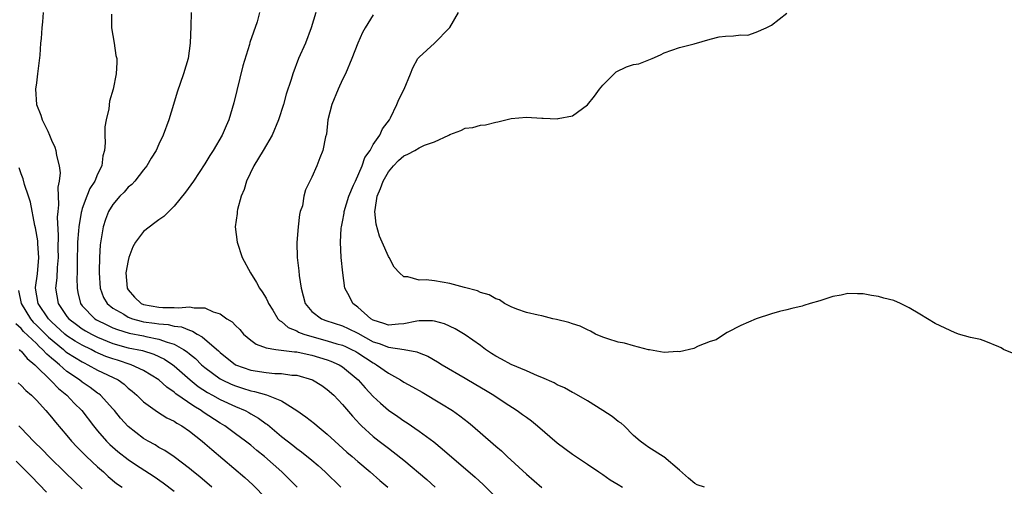
# Model space of a CAD drawing. Units: inches. Extents: x 2676000 to 2679000, y 1539000 to 1542000.
# Drawn here: x 2676695 to 2676823, y 1541599 to 1541660 of the extents above; entities that cross this region are included whole.
import ezdxf

# ---------------------------------------------------------------- set-up
doc = ezdxf.new("R2010")
doc.units = ezdxf.units.IN
doc.header["$MEASUREMENT"] = 0
doc.layers.add('LD26761539_2ft', color=123, linetype='Continuous')

msp = doc.modelspace()

# ---------------------------------------------------------------- linework, layer by layer
at = {"layer": 'LD26761539_2ft'}
for points, elevation in [([(2676697.9, 1541661), (2676697.81, 1541659.81), (2676697.71, 1541659), (2676697.61, 1541657.61), (2676697.55, 1541657), (2676697.46, 1541655.46), (2676697.17, 1541653), (2676697, 1541651.83), (2676696.91, 1541651), (2676697.02, 1541649), (2676697.6, 1541647.6), (2676697.78, 1541647), (2676698.48, 1541645.52), (2676698.74, 1541645), (2676699, 1541644.35), (2676699.42, 1541643.42), (2676699.56, 1541643), (2676699.65, 1541642.35), (2676699.98, 1541641), (2676700.09, 1541640.09), (2676699.97, 1541639), (2676699.8, 1541638.2), (2676699.89, 1541635.89), (2676699.79, 1541635), (2676699.73, 1541634.27), (2676699.86, 1541631.86), (2676699.82, 1541630.18), (2676699.83, 1541629), (2676699.71, 1541627.71), (2676699.66, 1541626.34), (2676699.51, 1541625), (2676699.87, 1541623), (2676701, 1541621.3), (2676701.23, 1541621), (2676702.23, 1541620.23), (2676703, 1541619.68), (2676703.43, 1541619.43), (2676704.19, 1541619), (2676705, 1541618.6), (2676707, 1541617.77), (2676709, 1541617.22), (2676710.85, 1541616.85), (2676712.36, 1541616.36), (2676713.72, 1541615.72), (2676714.81, 1541615), (2676715, 1541614.86), (2676717.1, 1541613), (2676718.14, 1541612.14), (2676719.35, 1541611.35), (2676720.02, 1541611), (2676721, 1541610.46), (2676723, 1541609.55), (2676724.28, 1541609), (2676724.75, 1541608.75), (2676725, 1541608.59), (2676726.01, 1541608.01), (2676727, 1541607.28), (2676727.17, 1541607.17), (2676729, 1541605.63), (2676730.48, 1541604.48), (2676731, 1541604.06), (2676731.63, 1541603.63), (2676733, 1541602.51), (2676733.82, 1541601.82), (2676734.73, 1541601), (2676736.78, 1541599)], 8552), ([(2676706.82, 1541660.82), (2676706.82, 1541659), (2676707.17, 1541657), (2676707.4, 1541655.4), (2676707.5, 1541655), (2676707.5, 1541654.5), (2676707.43, 1541653), (2676707.02, 1541651.02), (2676706.56, 1541649.44), (2676706.45, 1541648.45), (2676706.11, 1541647), (2676705.93, 1541646.07), (2676705.94, 1541645), (2676705.99, 1541643.99), (2676705.89, 1541643), (2676705.7, 1541642.3), (2676705.54, 1541641), (2676705, 1541639.88), (2676704.63, 1541639), (2676703.97, 1541638.03), (2676703.58, 1541637), (2676703, 1541635.42), (2676702.88, 1541635), (2676702.87, 1541634.87), (2676702.53, 1541633), (2676702.51, 1541632.51), (2676702.38, 1541631), (2676702.31, 1541628.31), (2676702.32, 1541627), (2676702.29, 1541626.29), (2676702.32, 1541625), (2676702.43, 1541624.43), (2676702.77, 1541623), (2676703, 1541622.7), (2676704.65, 1541621), (2676704.87, 1541620.87), (2676706.2, 1541620.2), (2676707, 1541619.82), (2676707.58, 1541619.58), (2676709.12, 1541619.12), (2676711, 1541618.76), (2676711.32, 1541618.68), (2676713, 1541618.34), (2676714.08, 1541617.92), (2676715, 1541617.67), (2676716.2, 1541617), (2676716.69, 1541616.69), (2676717, 1541616.41), (2676717.79, 1541615.79), (2676718.56, 1541615), (2676719, 1541614.61), (2676721, 1541613.14), (2676721.25, 1541613), (2676722.45, 1541612.45), (2676723, 1541612.22), (2676723.93, 1541611.93), (2676725, 1541611.57), (2676725.5, 1541611.5), (2676727.05, 1541611.05), (2676729, 1541610.26), (2676731, 1541609.03), (2676732.2, 1541608.2), (2676733.32, 1541607.32), (2676733.69, 1541607), (2676735, 1541605.94), (2676735.97, 1541605), (2676737.57, 1541603.57), (2676738.24, 1541603), (2676739, 1541602.33), (2676740.59, 1541601), (2676741.85, 1541599.85), (2676742.89, 1541599)], 8554), ([(2676717.22, 1541661), (2676717.18, 1541659.18), (2676717.11, 1541657), (2676716.82, 1541655), (2676716.23, 1541653), (2676715.37, 1541650.63), (2676714.91, 1541649), (2676714.32, 1541647), (2676713.56, 1541645), (2676713, 1541643.82), (2676712.63, 1541643), (2676712, 1541642), (2676711.44, 1541641), (2676711, 1541640.47), (2676709.86, 1541639), (2676709.45, 1541638.55), (2676709, 1541638.19), (2676708.45, 1541637.55), (2676707.92, 1541637), (2676707, 1541635.93), (2676706.44, 1541635), (2676706.04, 1541633.96), (2676705.71, 1541633), (2676705.32, 1541630.68), (2676705.23, 1541629), (2676705.2, 1541627.2), (2676705.19, 1541627), (2676705.33, 1541625), (2676705.79, 1541623.79), (2676706.26, 1541623), (2676707, 1541622.4), (2676708.42, 1541621.58), (2676709, 1541621.21), (2676709.56, 1541621), (2676710.68, 1541620.68), (2676711, 1541620.62), (2676712.42, 1541620.42), (2676713, 1541620.32), (2676714.23, 1541620.23), (2676715, 1541620.04), (2676715.94, 1541619.94), (2676717, 1541619.49), (2676717.4, 1541619.4), (2676718.02, 1541619), (2676718.66, 1541618.66), (2676719, 1541618.35), (2676720.81, 1541616.81), (2676721, 1541616.61), (2676723.03, 1541615), (2676725, 1541614.27), (2676727, 1541613.96), (2676728.14, 1541613.86), (2676729, 1541613.85), (2676730.36, 1541613.64), (2676731, 1541613.61), (2676733.07, 1541613), (2676734.27, 1541612.27), (2676735, 1541611.76), (2676735.85, 1541611), (2676737, 1541609.81), (2676738.28, 1541608.28), (2676739.23, 1541607.23), (2676739.47, 1541607), (2676741, 1541605.63), (2676741.79, 1541605), (2676743, 1541604.07), (2676743.62, 1541603.62), (2676745, 1541602.52), (2676748, 1541600), (2676749.1, 1541599)], 8556), ([(2676726.16, 1541661), (2676725.82, 1541659.82), (2676724.9, 1541657.1), (2676724.84, 1541656.84), (2676723.96, 1541654.04), (2676722.79, 1541649.21), (2676722.13, 1541647), (2676721.77, 1541646.23), (2676721.27, 1541645), (2676720.11, 1541643), (2676719.67, 1541642.33), (2676719, 1541641.25), (2676717.52, 1541639), (2676716.47, 1541637.53), (2676715, 1541635.7), (2676714.29, 1541635), (2676713.65, 1541634.35), (2676713, 1541633.93), (2676712.48, 1541633.52), (2676711, 1541632.41), (2676709.97, 1541631), (2676709.6, 1541630.4), (2676709.1, 1541629), (2676709, 1541628.62), (2676708.7, 1541627), (2676708.84, 1541625), (2676709, 1541624.76), (2676709.82, 1541623.82), (2676710.71, 1541623), (2676711, 1541622.87), (2676713, 1541622.5), (2676713.54, 1541622.46), (2676715, 1541622.49), (2676715.58, 1541622.42), (2676717, 1541622.57), (2676717.59, 1541622.41), (2676719, 1541622.41), (2676720.11, 1541621.89), (2676721, 1541621.65), (2676721.89, 1541621), (2676722.58, 1541620.58), (2676723, 1541620.11), (2676723.58, 1541619.58), (2676724.07, 1541619), (2676725, 1541618.21), (2676725.7, 1541617.7), (2676727, 1541617.21), (2676728.26, 1541617), (2676730.7, 1541616.7), (2676731, 1541616.69), (2676732.37, 1541616.37), (2676733, 1541616.26), (2676735, 1541615.65), (2676735.48, 1541615.48), (2676736.56, 1541615), (2676737, 1541614.72), (2676739.05, 1541613), (2676739.96, 1541611.96), (2676741, 1541610.86), (2676741.96, 1541609.96), (2676743, 1541609.07), (2676744.23, 1541608.23), (2676745, 1541607.67), (2676745.41, 1541607.41), (2676747, 1541606.33), (2676748.91, 1541604.91), (2676750.02, 1541604.02), (2676754.3, 1541600.3), (2676755.34, 1541599.34), (2676757.36, 1541597.36)], 8558), ([(2676733.52, 1541661), (2676732.91, 1541659), (2676732.13, 1541657), (2676731.24, 1541655), (2676730.48, 1541653), (2676730.26, 1541652.26), (2676729.64, 1541650.36), (2676729.28, 1541649), (2676728.63, 1541647), (2676727.78, 1541645), (2676726.63, 1541643), (2676725.42, 1541641), (2676724.44, 1541639), (2676724.13, 1541637.87), (2676723.76, 1541637), (2676723.28, 1541635.28), (2676723.24, 1541635), (2676723.23, 1541634.77), (2676722.98, 1541633), (2676723.24, 1541631), (2676723.89, 1541629), (2676724.95, 1541627), (2676725.75, 1541625.75), (2676726.16, 1541625), (2676726.51, 1541624.51), (2676727, 1541623.68), (2676727.23, 1541623.23), (2676727.32, 1541623), (2676727.89, 1541622.11), (2676728.56, 1541621), (2676728.77, 1541620.77), (2676729, 1541620.65), (2676729.87, 1541619.87), (2676731, 1541619.41), (2676731.25, 1541619.26), (2676731.92, 1541619), (2676733, 1541618.67), (2676735, 1541618.13), (2676736.26, 1541617.74), (2676737, 1541617.54), (2676737.37, 1541617.37), (2676738.16, 1541617), (2676738.71, 1541616.71), (2676739, 1541616.53), (2676741, 1541615.22), (2676741.15, 1541615.15), (2676741.43, 1541615), (2676743, 1541613.87), (2676744.57, 1541613), (2676745, 1541612.73), (2676746.12, 1541612.12), (2676747.39, 1541611.39), (2676749.9, 1541609.9), (2676751.33, 1541609), (2676752.32, 1541608.32), (2676753.44, 1541607.44), (2676753.98, 1541607), (2676756.67, 1541604.67), (2676757, 1541604.36), (2676757.74, 1541603.74), (2676758.49, 1541603), (2676761, 1541600.7), (2676763, 1541598.95)], 8560), ([(2676741, 1541660.73), (2676739.93, 1541659), (2676739.6, 1541658.4), (2676738.98, 1541657), (2676738.2, 1541655), (2676737.37, 1541653), (2676737, 1541652.25), (2676736.41, 1541651), (2676735.59, 1541649), (2676735.09, 1541647), (2676734.88, 1541645.12), (2676734.77, 1541644.77), (2676734.43, 1541643), (2676734.02, 1541642.02), (2676733.65, 1541641), (2676733, 1541639.49), (2676732.14, 1541637.86), (2676731.95, 1541637), (2676731.74, 1541635.74), (2676731.47, 1541635), (2676731.37, 1541634.63), (2676731.19, 1541633), (2676731.04, 1541630.96), (2676731.08, 1541629), (2676731.28, 1541627.28), (2676731.33, 1541626.67), (2676731.58, 1541625), (2676732.1, 1541623), (2676733, 1541621.94), (2676734.23, 1541621), (2676734.79, 1541620.79), (2676737, 1541620.09), (2676737.74, 1541619.74), (2676739, 1541619.12), (2676741, 1541618), (2676741.77, 1541617.77), (2676743, 1541617.29), (2676745.05, 1541617), (2676746.69, 1541616.69), (2676747, 1541616.56), (2676748.11, 1541616.11), (2676749.39, 1541615.39), (2676750, 1541615), (2676753, 1541613.22), (2676754.41, 1541612.41), (2676755.67, 1541611.67), (2676756.74, 1541611), (2676758.11, 1541610.12), (2676759.81, 1541609), (2676760.51, 1541608.51), (2676761, 1541608.13), (2676761.66, 1541607.66), (2676762.46, 1541607), (2676765, 1541604.79), (2676766.04, 1541604.04), (2676767, 1541603.31), (2676769, 1541602.02), (2676770.47, 1541601), (2676771, 1541600.67), (2676771.96, 1541599.96), (2676773, 1541599.36), (2676773.56, 1541599)], 8562), ([(2676784.28, 1541599), (2676783.32, 1541599.32), (2676783, 1541599.49), (2676782.16, 1541600.16), (2676781, 1541601.2), (2676778.96, 1541602.96), (2676778.87, 1541603), (2676777, 1541604.17), (2676776.53, 1541604.53), (2676775.88, 1541605), (2676775, 1541605.75), (2676773.76, 1541607), (2676773.36, 1541607.36), (2676773, 1541607.58), (2676772.22, 1541608.22), (2676771, 1541609.02), (2676769, 1541610.27), (2676767.26, 1541611.26), (2676767, 1541611.38), (2676765.96, 1541611.96), (2676765, 1541612.38), (2676764.61, 1541612.61), (2676763, 1541613.34), (2676762.45, 1541613.55), (2676761, 1541614.2), (2676759, 1541615.04), (2676757.74, 1541615.74), (2676757, 1541616.11), (2676756.45, 1541616.45), (2676755.65, 1541617), (2676755, 1541617.5), (2676753, 1541618.92), (2676751.7, 1541619.7), (2676750.32, 1541620.32), (2676749, 1541620.68), (2676748.73, 1541620.73), (2676747, 1541620.71), (2676746.68, 1541620.68), (2676745, 1541620.32), (2676744.3, 1541620.3), (2676743, 1541620.17), (2676742.39, 1541620.39), (2676741, 1541620.82), (2676740.69, 1541621), (2676739, 1541622.51), (2676738.34, 1541623), (2676737.89, 1541623.89), (2676737.28, 1541625), (2676737.01, 1541627.01), (2676736.82, 1541629), (2676736.74, 1541631), (2676736.83, 1541632.83), (2676736.86, 1541633), (2676737, 1541633.68), (2676737.21, 1541634.79), (2676737.21, 1541635), (2676737.82, 1541637), (2676738.44, 1541638.44), (2676738.66, 1541639), (2676739.55, 1541641), (2676739.91, 1541642.09), (2676740.58, 1541643), (2676741, 1541643.75), (2676741.87, 1541645), (2676742.19, 1541645.81), (2676743.12, 1541647), (2676743.27, 1541647.27), (2676744.08, 1541649), (2676744.34, 1541649.66), (2676745.02, 1541651.02), (2676745.87, 1541653), (2676746.19, 1541653.81), (2676746.84, 1541655), (2676747, 1541655.2), (2676749, 1541657), (2676750.95, 1541659), (2676751, 1541659.07), (2676752.12, 1541661)], 8564), ([(2676824.49, 1541616.49), (2676823.33, 1541617), (2676823, 1541617.2), (2676822.69, 1541617.31), (2676821, 1541618.01), (2676820.29, 1541618.29), (2676819, 1541618.53), (2676817.43, 1541619), (2676817.12, 1541619.12), (2676817, 1541619.14), (2676814.37, 1541620.37), (2676812.38, 1541621.62), (2676811, 1541622.44), (2676809.84, 1541623), (2676809, 1541623.37), (2676807.7, 1541623.7), (2676807, 1541623.92), (2676806.05, 1541624.05), (2676805, 1541624.27), (2676804.25, 1541624.25), (2676803, 1541624.31), (2676802.09, 1541624.09), (2676801, 1541623.89), (2676799.33, 1541623.33), (2676798.04, 1541623), (2676797.25, 1541622.75), (2676797, 1541622.64), (2676795.65, 1541622.35), (2676795, 1541622.15), (2676794.07, 1541621.93), (2676793, 1541621.64), (2676791, 1541621), (2676789, 1541620.11), (2676787.21, 1541619.21), (2676786.86, 1541619), (2676785.77, 1541618.23), (2676785, 1541618.03), (2676783.43, 1541617.43), (2676782.87, 1541617.13), (2676781, 1541616.67), (2676780.72, 1541616.72), (2676779, 1541616.61), (2676777.07, 1541616.93), (2676776.96, 1541616.96), (2676775, 1541617.45), (2676773.83, 1541617.83), (2676773, 1541617.95), (2676771.62, 1541618.38), (2676771, 1541618.61), (2676770.04, 1541619), (2676769.38, 1541619.38), (2676769, 1541619.54), (2676768.02, 1541620.02), (2676767, 1541620.34), (2676766.53, 1541620.53), (2676764.91, 1541620.91), (2676764.47, 1541621), (2676763, 1541621.37), (2676762.53, 1541621.47), (2676761, 1541621.83), (2676759.75, 1541622.25), (2676759, 1541622.54), (2676758.16, 1541623), (2676757.47, 1541623.47), (2676757, 1541623.59), (2676756.14, 1541624.14), (2676755, 1541624.44), (2676754.63, 1541624.63), (2676752.93, 1541625.07), (2676751, 1541625.62), (2676749, 1541625.96), (2676747.91, 1541626.09), (2676747, 1541626.06), (2676745.51, 1541626.49), (2676745, 1541626.46), (2676744.44, 1541627), (2676743.74, 1541627.74), (2676743.09, 1541629), (2676743, 1541629.12), (2676742.18, 1541631), (2676741.81, 1541631.81), (2676741.38, 1541633.38), (2676741.21, 1541635), (2676741.23, 1541635.23), (2676741.51, 1541637), (2676741.96, 1541638.04), (2676742.28, 1541639), (2676743, 1541640.19), (2676743.66, 1541641), (2676744.31, 1541641.69), (2676745, 1541642.27), (2676745.51, 1541642.49), (2676746.44, 1541643), (2676747, 1541643.35), (2676747.7, 1541643.7), (2676749, 1541644.14), (2676750.87, 1541645), (2676751, 1541645.1), (2676752.42, 1541645.58), (2676753, 1541645.9), (2676754, 1541646), (2676755, 1541646.29), (2676755.67, 1541646.33), (2676757, 1541646.71), (2676757.26, 1541646.74), (2676758.32, 1541647), (2676759, 1541647.19), (2676761, 1541647.33), (2676763, 1541647.2), (2676763.21, 1541647.21), (2676765, 1541647.11), (2676765.16, 1541647.16), (2676767, 1541647.52), (2676769, 1541648.96), (2676769.9, 1541650.1), (2676770.53, 1541651), (2676771, 1541651.54), (2676772.72, 1541653.28), (2676774.09, 1541653.91), (2676775, 1541654.23), (2676775.67, 1541654.33), (2676777.44, 1541655), (2676778.53, 1541655.47), (2676779, 1541655.73), (2676781, 1541656.44), (2676782.91, 1541656.91), (2676785, 1541657.53), (2676786.18, 1541657.82), (2676787, 1541657.92), (2676788.05, 1541657.95), (2676789, 1541658.12), (2676789.94, 1541658.06), (2676791, 1541658.45), (2676792.32, 1541659), (2676793, 1541659.36), (2676795, 1541660.94)], 8566), ([(2676731.07, 1541599), (2676729.05, 1541601), (2676726.81, 1541603), (2676725.8, 1541603.8), (2676725, 1541604.48), (2676724.33, 1541605), (2676723, 1541605.96), (2676721.6, 1541607), (2676721, 1541607.36), (2676718.8, 1541608.8), (2676718.52, 1541609), (2676717.56, 1541609.56), (2676715.21, 1541611.21), (2676715, 1541611.4), (2676714.04, 1541612.04), (2676712.98, 1541613), (2676711, 1541614.24), (2676709.38, 1541615), (2676707.59, 1541615.59), (2676707, 1541615.75), (2676706.09, 1541616.09), (2676704.7, 1541616.7), (2676704.15, 1541617), (2676703, 1541617.55), (2676702.08, 1541618.08), (2676701, 1541618.79), (2676700.74, 1541619), (2676699, 1541620.6), (2676698.59, 1541621), (2676697.25, 1541623), (2676696.91, 1541625), (2676696.91, 1541625.09), (2676697.14, 1541626.86), (2676697.32, 1541629), (2676697.19, 1541630.81), (2676697.18, 1541631.18), (2676696.88, 1541632.88), (2676696.8, 1541633.2), (2676696.23, 1541636.23), (2676695.99, 1541637), (2676695.45, 1541638.55), (2676695.27, 1541639.27), (2676695, 1541639.95), (2676694.74, 1541640.74)], 8550), ([(2676694.69, 1541624.69), (2676695.03, 1541623), (2676696.22, 1541621), (2676696.57, 1541620.57), (2676697, 1541620.18), (2676698.59, 1541618.59), (2676700.53, 1541617), (2676700.78, 1541616.78), (2676701, 1541616.61), (2676701.97, 1541615.97), (2676703, 1541615.35), (2676703.23, 1541615.23), (2676703.73, 1541615), (2676705, 1541614.3), (2676707.68, 1541613), (2676708.45, 1541612.45), (2676709, 1541611.94), (2676709.52, 1541611.52), (2676710.12, 1541611), (2676710.56, 1541610.56), (2676711, 1541610.14), (2676712.84, 1541608.84), (2676714.06, 1541608.06), (2676715, 1541607.61), (2676715.35, 1541607.35), (2676716, 1541607), (2676717, 1541606.32), (2676718.67, 1541605), (2676719, 1541604.72), (2676719.9, 1541603.9), (2676724.24, 1541600.24), (2676725.29, 1541599.29), (2676727, 1541597.5)], 8548), ([(2676719.9, 1541599), (2676718.34, 1541600.34), (2676717.51, 1541601), (2676717, 1541601.43), (2676715, 1541602.95), (2676713.78, 1541603.78), (2676713, 1541604.19), (2676712.51, 1541604.51), (2676711.62, 1541605), (2676711, 1541605.37), (2676709, 1541606.93), (2676708.01, 1541608.01), (2676707.22, 1541609), (2676707, 1541609.25), (2676705.4, 1541611), (2676705.18, 1541611.18), (2676705, 1541611.29), (2676704.02, 1541612.02), (2676703, 1541612.71), (2676702.64, 1541613), (2676701, 1541614.13), (2676700.01, 1541615), (2676699.44, 1541615.44), (2676699, 1541615.84), (2676698.36, 1541616.36), (2676697.81, 1541617), (2676697.37, 1541617.37), (2676697, 1541617.75), (2676695.33, 1541619.33), (2676695, 1541619.73), (2676694.34, 1541620.34)], 8546), ([(2676694.74, 1541617), (2676694.86, 1541616.87), (2676695, 1541616.76), (2676695.79, 1541615.79), (2676696.8, 1541615), (2676699, 1541612.86), (2676699.89, 1541611.89), (2676700.98, 1541611), (2676701.95, 1541609.95), (2676702.93, 1541609), (2676704.47, 1541607), (2676705, 1541606.35), (2676706.15, 1541605), (2676706.58, 1541604.58), (2676707.65, 1541603.65), (2676709, 1541602.59), (2676709.95, 1541601.95), (2676712.39, 1541600.39), (2676713.58, 1541599.58), (2676715, 1541598.49)], 8544), ([(2676694.64, 1541612.64), (2676695, 1541612.28), (2676695.61, 1541611.61), (2676696.35, 1541611), (2676697, 1541610.35), (2676698.26, 1541609), (2676699, 1541608.13), (2676699.49, 1541607.49), (2676701, 1541605.74), (2676701.61, 1541605), (2676702.27, 1541604.27), (2676703.56, 1541603), (2676705, 1541601.67), (2676705.78, 1541601), (2676706.4, 1541600.4), (2676707.49, 1541599.49), (2676708.2, 1541599)], 8542), ([(2676694.73, 1541607), (2676695, 1541606.72), (2676696.65, 1541605), (2676697.83, 1541603.83), (2676698.63, 1541603), (2676700.83, 1541600.83), (2676703, 1541598.78)], 8540), ([(2676694.38, 1541602.38), (2676696.38, 1541600.38), (2676698.32, 1541598.32)], 8538)]:
    msp.add_lwpolyline(points, dxfattribs=dict(at, elevation=elevation))

doc.saveas('drawing.dxf')
